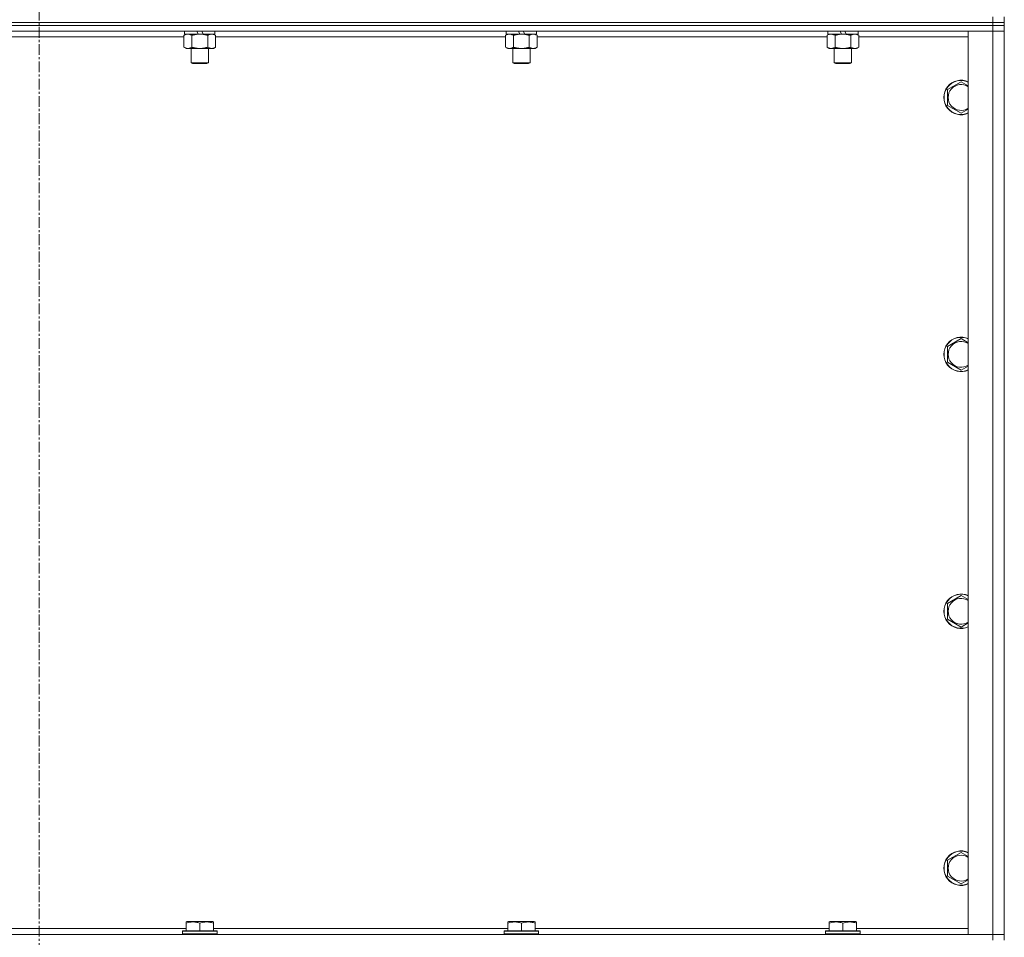
# Model space of a CAD drawing. Units: millimetres. Extents: x 0 to 21858, y -7 to 14850.
# Drawn here: x 17520 to 18204, y 10942 to 11579 of the extents above; entities that cross this region are included whole.
import ezdxf

# ---------------------------------------------------------------- set-up
doc = ezdxf.new("R2010")
doc.units = ezdxf.units.MM
doc.linetypes.add('K5LT_AXLED', pattern=[12, 7.5, -1.5, 1.5, -1.5])
doc.linetypes.add('K5LT_THIN', pattern=[0])
for name, color, linetype, true_color in [('OSI', 2, 'Continuous', 0xffff00), ('R', 1, 'Continuous', 0xff0000), ('WELDING', 7, 'Continuous', 0xffffff)]:
    doc.layers.add(name, color=color, linetype=linetype, true_color=true_color)

msp = doc.modelspace()

# ---------------------------------------------------------------- linework, layer by layer
at = {"layer": 'OSI', "color": 30, "linetype": 'K5LT_AXLED', "lineweight": 18, "true_color": 0xff8000}
msp.add_line((17533.89, 12821.79), (17533.89, 8138.79), dxfattribs=at)
at = {"layer": 'R', "color": 7, "linetype": 'K5LT_THIN', "lineweight": 18}
for p, q in [((18195.89, 11576.79), (18195.89, 11580.79)), ((18203.89, 11576.79), (18203.89, 11580.79)), ((18195.89, 11576.79), (16871.89, 11576.79)), ((16871.89, 11576.79), (18195.89, 11576.79)), ((18195.89, 11574.79), (16871.89, 11574.79)), ((18195.89, 11574.79), (16871.89, 11574.79)), ((18195.89, 11570.79), (16871.89, 11570.79)), ((17634.99, 11570.79), (17634.99, 11568.79)), ((17644.47, 11568.79), (17643.54, 11570.79)), ((17647.79, 11568.79), (17646.85, 11570.79)), ((17655.99, 11570.79), (17655.99, 11568.79)), ((17858.19, 11570.79), (17858.19, 11568.79)), ((17867.67, 11568.79), (17866.74, 11570.79)), ((17870.99, 11568.79), (17870.05, 11570.79)), ((17879.19, 11570.79), (17879.19, 11568.79)), ((18081.39, 11570.79), (18081.39, 11568.79)), ((18090.87, 11568.79), (18089.94, 11570.79)), ((18094.19, 11568.79), (18093.25, 11570.79)), ((18102.39, 11570.79), (18102.39, 11568.79)), ((18178.89, 11570.79), (18195.89, 11570.79)), ((18178.89, 10943.79), (18178.89, 11570.79)), ((18195.89, 11576.79), (18203.89, 11576.79)), ((18195.89, 11576.79), (18195.89, 11574.79)), ((18203.89, 11576.79), (18195.89, 11576.79)), ((18203.89, 11574.79), (18195.89, 11574.79)), ((18195.89, 11574.79), (18203.89, 11574.79)), ((18195.89, 11574.79), (18195.89, 11570.79)), ((18195.89, 10943.79), (18195.89, 11570.79)), ((18195.89, 11570.79), (18203.89, 11570.79)), ((18203.89, 11570.79), (18195.89, 11570.79)), ((18203.89, 11576.79), (18203.89, 11574.79)), ((18203.89, 11574.79), (18203.89, 11570.79)), ((18203.89, 11570.79), (18203.89, 10943.79)), ((17634.52, 11566.79), (17433.26, 11566.79)), ((17634.52, 11567.94), (17635.99, 11568.79)), ((17634.52, 11567.94), (17634.52, 11559.64)), ((17644.47, 11568.79), (17634.99, 11568.79)), ((17640, 11567.94), (17640, 11559.64)), ((17644.47, 11568.79), (17645.49, 11568.79)), ((17645.49, 11568.79), (17647.79, 11568.79)), ((17655.99, 11568.79), (17647.79, 11568.79)), ((17650.97, 11567.94), (17650.97, 11559.64)), ((17656.46, 11567.94), (17654.99, 11568.79)), ((17656.46, 11567.94), (17656.46, 11559.64)), ((17857.72, 11566.79), (17656.46, 11566.79)), ((17857.72, 11567.94), (17859.19, 11568.79)), ((17857.72, 11567.94), (17857.72, 11559.64)), ((17867.67, 11568.79), (17858.19, 11568.79)), ((17863.2, 11567.94), (17863.2, 11559.64)), ((17867.67, 11568.79), (17868.69, 11568.79)), ((17868.69, 11568.79), (17870.99, 11568.79)), ((17879.19, 11568.79), (17870.99, 11568.79)), ((17874.17, 11567.94), (17874.17, 11559.64)), ((17879.66, 11567.94), (17878.19, 11568.79)), ((17879.66, 11567.94), (17879.66, 11559.64)), ((18080.92, 11566.79), (17879.66, 11566.79)), ((18080.92, 11567.94), (18082.39, 11568.79)), ((18080.92, 11567.94), (18080.92, 11559.64)), ((18090.87, 11568.79), (18081.39, 11568.79)), ((18086.4, 11567.94), (18086.4, 11559.64)), ((18090.87, 11568.79), (18091.89, 11568.79)), ((18091.89, 11568.79), (18094.19, 11568.79)), ((18102.39, 11568.79), (18094.19, 11568.79)), ((18097.37, 11567.94), (18097.37, 11559.64)), ((18102.86, 11567.94), (18101.39, 11568.79)), ((18102.86, 11567.94), (18102.86, 11559.64)), ((18178.89, 11566.79), (18102.86, 11566.79)), ((17634.52, 11559.64), (17635.99, 11558.79)), ((17645.49, 11558.79), (17635.99, 11558.79)), ((17639.49, 11558.79), (17639.49, 11548.86)), ((17654.99, 11558.79), (17645.49, 11558.79)), ((17651.49, 11558.79), (17651.49, 11548.86)), ((17656.46, 11559.64), (17654.99, 11558.79)), ((17857.72, 11559.64), (17859.19, 11558.79)), ((17868.69, 11558.79), (17859.19, 11558.79)), ((17862.69, 11558.79), (17862.69, 11548.86)), ((17878.19, 11558.79), (17868.69, 11558.79)), ((17874.69, 11558.79), (17874.69, 11548.86)), ((17879.66, 11559.64), (17878.19, 11558.79)), ((18080.92, 11559.64), (18082.39, 11558.79)), ((18091.89, 11558.79), (18082.39, 11558.79)), ((18085.89, 11558.79), (18085.89, 11548.86)), ((18101.39, 11558.79), (18091.89, 11558.79)), ((18097.89, 11558.79), (18097.89, 11548.86)), ((18102.86, 11559.64), (18101.39, 11558.79)), ((17651.49, 11548.86), (17639.49, 11548.86)), ((17639.49, 11548.86), (17640.49, 11548.29)), ((17650.49, 11548.29), (17640.49, 11548.29)), ((17651.49, 11548.86), (17650.49, 11548.29)), ((17874.69, 11548.86), (17862.69, 11548.86)), ((17862.69, 11548.86), (17863.69, 11548.29)), ((17873.69, 11548.29), (17863.69, 11548.29)), ((17874.69, 11548.86), (17873.69, 11548.29)), ((18097.89, 11548.86), (18085.89, 11548.86)), ((18085.89, 11548.86), (18086.89, 11548.29)), ((18096.89, 11548.29), (18086.89, 11548.29)), ((18097.89, 11548.86), (18096.89, 11548.29)), ((18164.39, 11530.27), (18173.89, 11535.76)), ((18164.39, 11519.3), (18164.39, 11530.27)), ((18173.89, 11513.82), (18164.39, 11519.3)), ((18164.39, 11351.94), (18173.89, 11357.42)), ((18164.39, 11340.97), (18164.39, 11351.94)), ((18173.89, 11335.48), (18164.39, 11340.97)), ((18164.39, 11173.61), (18173.89, 11179.09)), ((18164.39, 11162.64), (18164.39, 11173.61)), ((18173.89, 11157.15), (18164.39, 11162.64)), ((18164.39, 10995.27), (18173.89, 11000.76)), ((18164.39, 10984.3), (18164.39, 10995.27)), ((18173.89, 10978.82), (18164.39, 10984.3)), ((17635.99, 10952.48), (17636.51, 10952.79)), ((17635.99, 10951.63), (17635.99, 10952.48)), ((17635.99, 10951.63), (17635.99, 10946.29)), ((17654.46, 10952.79), (17636.51, 10952.79)), ((17645.49, 10951.63), (17645.49, 10946.29)), ((17654.99, 10952.48), (17654.46, 10952.79)), ((17654.99, 10952.48), (17654.99, 10951.63)), ((17654.99, 10951.63), (17654.99, 10946.29)), ((17859.19, 10952.48), (17859.71, 10952.79)), ((17859.19, 10951.63), (17859.19, 10952.48)), ((17859.19, 10951.63), (17859.19, 10946.29)), ((17877.66, 10952.79), (17859.71, 10952.79)), ((17868.69, 10951.63), (17868.69, 10946.29)), ((17878.19, 10952.48), (17877.66, 10952.79)), ((17878.19, 10952.48), (17878.19, 10951.63)), ((17878.19, 10951.63), (17878.19, 10946.29)), ((18082.39, 10952.48), (18082.91, 10952.79)), ((18082.39, 10951.63), (18082.39, 10952.48)), ((18082.39, 10951.63), (18082.39, 10946.29)), ((18100.86, 10952.79), (18082.91, 10952.79)), ((18091.89, 10951.63), (18091.89, 10946.29)), ((18101.39, 10952.48), (18100.86, 10952.79)), ((18101.39, 10952.48), (18101.39, 10951.63)), ((18101.39, 10951.63), (18101.39, 10946.29)), ((16871.89, 10943.79), (18195.89, 10943.79)), ((17431.79, 10947.79), (17635.99, 10947.79)), ((17633.49, 10945.99), (17633.66, 10946.29)), ((17633.49, 10945.99), (17633.49, 10944.09)), ((17657.49, 10945.99), (17633.49, 10945.99)), ((17657.49, 10944.09), (17633.49, 10944.09)), ((17633.49, 10944.09), (17633.66, 10943.79)), ((17657.31, 10946.29), (17633.66, 10946.29)), ((17654.99, 10947.79), (17859.19, 10947.79)), ((17657.49, 10945.99), (17657.31, 10946.29)), ((17657.49, 10944.09), (17657.31, 10943.79)), ((17657.49, 10945.99), (17657.49, 10944.09)), ((17856.69, 10945.99), (17856.86, 10946.29)), ((17856.69, 10945.99), (17856.69, 10944.09)), ((17880.69, 10945.99), (17856.69, 10945.99)), ((17880.69, 10944.09), (17856.69, 10944.09)), ((17856.69, 10944.09), (17856.86, 10943.79)), ((17880.51, 10946.29), (17856.86, 10946.29)), ((17878.19, 10947.79), (18082.39, 10947.79)), ((17880.69, 10945.99), (17880.51, 10946.29)), ((17880.69, 10944.09), (17880.51, 10943.79)), ((17880.69, 10945.99), (17880.69, 10944.09)), ((18079.89, 10945.99), (18080.06, 10946.29)), ((18079.89, 10945.99), (18079.89, 10944.09)), ((18103.89, 10945.99), (18079.89, 10945.99)), ((18103.89, 10944.09), (18079.89, 10944.09)), ((18079.89, 10944.09), (18080.06, 10943.79)), ((18103.71, 10946.29), (18080.06, 10946.29)), ((18101.39, 10947.79), (18178.89, 10947.79)), ((18103.89, 10945.99), (18103.71, 10946.29)), ((18103.89, 10944.09), (18103.71, 10943.79)), ((18103.89, 10945.99), (18103.89, 10944.09)), ((18195.89, 10943.79), (18178.89, 10943.79)), ((18203.89, 10943.79), (18195.89, 10943.79)), ((18195.89, 10943.79), (18203.89, 10943.79)), ((18195.89, 10939.79), (18195.89, 10943.79)), ((18203.89, 10939.79), (18203.89, 10943.79))]:
    msp.add_line(p, q, dxfattribs=at)
for centre, radius, start, end in [((18173.89, 11524.79), 12, 65.37568, 294.62432), ((18173.89, 11524.79), 11.83, 64.99048, 295.00952), ((18173.89, 11524.79), 8.97, 56.1336, 303.8664), ((18173.89, 11346.45), 12, 65.37568, 294.62432), ((18173.89, 11346.45), 11.83, 64.99048, 295.00952), ((18173.89, 11346.45), 8.97, 56.1336, 303.8664), ((18173.89, 11168.12), 12, 65.37568, 294.62432), ((18173.89, 11168.12), 11.83, 64.99048, 295.00952), ((18173.89, 11168.12), 8.97, 56.1336, 303.8664), ((18173.89, 10989.79), 12, 65.37568, 294.62432), ((18173.89, 10989.79), 11.83, 64.99048, 295.00952), ((18173.89, 10989.79), 8.97, 56.1336, 303.8664)]:
    msp.add_arc(centre, radius, start, end, dxfattribs=at)
at = {"layer": 'WELDING', "color": 7, "linetype": 'K5LT_THIN', "lineweight": 18}
for p, q in [((18081.45, 11568.22), (18080.92, 11567.94)), ((18082.36, 11568.59), (18081.45, 11568.22)), ((18083.28, 11568.77), (18082.36, 11568.59)), ((18083.66, 11568.79), (18083.28, 11568.77)), ((18173.89, 11535.76), (18178.89, 11532.87)), ((18178.89, 11516.7), (18173.89, 11513.82)), ((18173.89, 11357.42), (18178.89, 11354.54)), ((18178.89, 11338.37), (18173.89, 11335.48)), ((18173.89, 11179.09), (18178.89, 11176.2)), ((18178.89, 11160.04), (18173.89, 11157.15)), ((18173.89, 11000.76), (18178.89, 10997.87)), ((18178.89, 10981.7), (18173.89, 10978.82))]:
    msp.add_line(p, q, dxfattribs=at)
for points, knots in [([(17637.26, 11568.79), (17637.14, 11568.79), (17636.89, 11568.78), (17636.52, 11568.73), (17636.15, 11568.64), (17635.69, 11568.5), (17635.14, 11568.28), (17634.72, 11568.06), (17634.52, 11567.94)], [0, 0, 0, 0, 1.192024, 2.404251, 3.60809, 4.765234, 6.955738, 9, 9, 9, 9]), ([(17640, 11567.94), (17639.72, 11568.1), (17639.28, 11568.33), (17638.72, 11568.54), (17638.33, 11568.65), (17637.98, 11568.73), (17637.62, 11568.78), (17637.38, 11568.79), (17637.26, 11568.79)], [0, 0, 0, 0, 2.905563, 4.375924, 5.511195, 6.679161, 7.850161, 9, 9, 9, 9]), ([(17645.49, 11568.79), (17645.43, 11568.79), (17645.31, 11568.79), (17645.13, 11568.78), (17644.95, 11568.78), (17644.78, 11568.77), (17644.6, 11568.76), (17644.37, 11568.75), (17643.95, 11568.72), (17643.48, 11568.67), (17643.01, 11568.61), (17642.65, 11568.55), (17642.3, 11568.49), (17641.94, 11568.42), (17641.58, 11568.34), (17641.24, 11568.26), (17640.91, 11568.19), (17640.61, 11568.11), (17640.3, 11568.03), (17640.1, 11567.97), (17640, 11567.94)], [0, 0, 0, 0, 0.13683, 0.27366, 0.41049, 0.54732, 0.68415, 0.820981, 1.094641, 1.641961, 1.915621, 2.189281, 2.472595, 2.755908, 3.039221, 3.322535, 3.565256, 3.807977, 4.050698, 4.293419, 4.293419, 4.293419, 4.293419]), ([(17650.97, 11567.94), (17650.87, 11567.97), (17650.6, 11568.04), (17650.26, 11568.14), (17649.94, 11568.22), (17649.62, 11568.29), (17649.26, 11568.37), (17648.91, 11568.44), (17648.66, 11568.49), (17648.43, 11568.53), (17648.16, 11568.58), (17647.73, 11568.64), (17647.26, 11568.7), (17646.76, 11568.74), (17646.41, 11568.76), (17646.13, 11568.78), (17645.91, 11568.78), (17645.7, 11568.79), (17645.56, 11568.79), (17645.49, 11568.79)], [0, 0, 0, 0, 0.253231, 0.633077, 0.823001, 1.012924, 1.39277, 1.683866, 1.829413, 1.974961, 2.22598, 2.476999, 2.979038, 3.307633, 3.636228, 3.800526, 3.964824, 4.129121, 4.293419, 4.293419, 4.293419, 4.293419]), ([(17653.71, 11568.79), (17653.59, 11568.79), (17653.34, 11568.78), (17652.97, 11568.73), (17652.6, 11568.64), (17652.14, 11568.5), (17651.6, 11568.28), (17651.18, 11568.06), (17650.97, 11567.94)], [0, 0, 0, 0, 1.192024, 2.404251, 3.60809, 4.765234, 6.955738, 9, 9, 9, 9]), ([(17656.46, 11567.94), (17656.17, 11568.1), (17655.73, 11568.33), (17655.17, 11568.54), (17654.79, 11568.65), (17654.43, 11568.73), (17654.07, 11568.78), (17653.83, 11568.79), (17653.71, 11568.79)], [0, 0, 0, 0, 2.905563, 4.375924, 5.511195, 6.679161, 7.850161, 9, 9, 9, 9]), ([(17860.46, 11568.79), (17860.34, 11568.79), (17860.09, 11568.78), (17859.72, 11568.73), (17859.35, 11568.64), (17858.89, 11568.5), (17858.34, 11568.28), (17857.92, 11568.06), (17857.72, 11567.94)], [0, 0, 0, 0, 1.192024, 2.404251, 3.60809, 4.765234, 6.955738, 9, 9, 9, 9]), ([(17863.2, 11567.94), (17862.92, 11568.1), (17862.48, 11568.33), (17861.92, 11568.54), (17861.53, 11568.65), (17861.18, 11568.73), (17860.82, 11568.78), (17860.58, 11568.79), (17860.46, 11568.79)], [0, 0, 0, 0, 2.905563, 4.375924, 5.511195, 6.679161, 7.850161, 9, 9, 9, 9]), ([(17868.69, 11568.79), (17868.63, 11568.79), (17868.51, 11568.79), (17868.33, 11568.78), (17868.15, 11568.78), (17867.98, 11568.77), (17867.8, 11568.76), (17867.57, 11568.75), (17867.15, 11568.72), (17866.68, 11568.67), (17866.21, 11568.61), (17865.85, 11568.55), (17865.5, 11568.49), (17865.14, 11568.42), (17864.78, 11568.34), (17864.44, 11568.26), (17864.11, 11568.19), (17863.81, 11568.11), (17863.5, 11568.03), (17863.3, 11567.97), (17863.2, 11567.94)], [0, 0, 0, 0, 0.13683, 0.27366, 0.41049, 0.54732, 0.68415, 0.820981, 1.094641, 1.641961, 1.915621, 2.189281, 2.472595, 2.755908, 3.039221, 3.322535, 3.565256, 3.807977, 4.050698, 4.293419, 4.293419, 4.293419, 4.293419]), ([(17874.17, 11567.94), (17874.07, 11567.97), (17873.8, 11568.04), (17873.46, 11568.14), (17873.14, 11568.22), (17872.82, 11568.29), (17872.46, 11568.37), (17872.11, 11568.44), (17871.86, 11568.49), (17871.63, 11568.53), (17871.36, 11568.58), (17870.93, 11568.64), (17870.46, 11568.7), (17869.96, 11568.74), (17869.61, 11568.76), (17869.33, 11568.78), (17869.11, 11568.78), (17868.9, 11568.79), (17868.76, 11568.79), (17868.69, 11568.79)], [0, 0, 0, 0, 0.253231, 0.633077, 0.823001, 1.012924, 1.39277, 1.683866, 1.829413, 1.974961, 2.22598, 2.476999, 2.979038, 3.307633, 3.636228, 3.800526, 3.964824, 4.129121, 4.293419, 4.293419, 4.293419, 4.293419]), ([(17876.91, 11568.79), (17876.79, 11568.79), (17876.54, 11568.78), (17876.17, 11568.73), (17875.8, 11568.64), (17875.34, 11568.5), (17874.8, 11568.28), (17874.38, 11568.06), (17874.17, 11567.94)], [0, 0, 0, 0, 1.192024, 2.404251, 3.60809, 4.765234, 6.955738, 9, 9, 9, 9]), ([(17879.66, 11567.94), (17879.37, 11568.1), (17878.93, 11568.33), (17878.37, 11568.54), (17877.99, 11568.65), (17877.63, 11568.73), (17877.27, 11568.78), (17877.03, 11568.79), (17876.91, 11568.79)], [0, 0, 0, 0, 2.905563, 4.375924, 5.511195, 6.679161, 7.850161, 9, 9, 9, 9]), ([(18086.4, 11567.94), (18086.12, 11568.1), (18085.68, 11568.33), (18085.12, 11568.54), (18084.73, 11568.65), (18084.38, 11568.73), (18084.02, 11568.78), (18083.78, 11568.79), (18083.66, 11568.79)], [0, 0, 0, 0, 2.905563, 4.375924, 5.511195, 6.679161, 7.850161, 9, 9, 9, 9]), ([(18091.89, 11568.79), (18091.83, 11568.79), (18091.71, 11568.79), (18091.53, 11568.78), (18091.35, 11568.78), (18091.18, 11568.77), (18091, 11568.76), (18090.77, 11568.75), (18090.35, 11568.72), (18089.88, 11568.67), (18089.41, 11568.61), (18089.05, 11568.55), (18088.7, 11568.49), (18088.34, 11568.42), (18087.98, 11568.34), (18087.64, 11568.26), (18087.31, 11568.19), (18087.01, 11568.11), (18086.7, 11568.03), (18086.5, 11567.97), (18086.4, 11567.94)], [0, 0, 0, 0, 0.13683, 0.27366, 0.41049, 0.54732, 0.68415, 0.820981, 1.094641, 1.641961, 1.915621, 2.189281, 2.472595, 2.755908, 3.039221, 3.322535, 3.565256, 3.807977, 4.050698, 4.293419, 4.293419, 4.293419, 4.293419]), ([(18097.37, 11567.94), (18097.27, 11567.97), (18097, 11568.04), (18096.66, 11568.14), (18096.34, 11568.22), (18096.02, 11568.29), (18095.66, 11568.37), (18095.31, 11568.44), (18095.06, 11568.49), (18094.83, 11568.53), (18094.56, 11568.58), (18094.13, 11568.64), (18093.66, 11568.7), (18093.16, 11568.74), (18092.81, 11568.76), (18092.53, 11568.78), (18092.31, 11568.78), (18092.1, 11568.79), (18091.96, 11568.79), (18091.89, 11568.79)], [0, 0, 0, 0, 0.253231, 0.633077, 0.823001, 1.012924, 1.39277, 1.683866, 1.829413, 1.974961, 2.22598, 2.476999, 2.979038, 3.307633, 3.636228, 3.800526, 3.964824, 4.129121, 4.293419, 4.293419, 4.293419, 4.293419]), ([(18100.11, 11568.79), (18099.99, 11568.79), (18099.74, 11568.78), (18099.37, 11568.73), (18099, 11568.64), (18098.54, 11568.5), (18098, 11568.28), (18097.58, 11568.06), (18097.37, 11567.94)], [0, 0, 0, 0, 1.192024, 2.404251, 3.60809, 4.765234, 6.955738, 9, 9, 9, 9]), ([(18102.86, 11567.94), (18102.57, 11568.1), (18102.13, 11568.33), (18101.57, 11568.54), (18101.19, 11568.65), (18100.83, 11568.73), (18100.47, 11568.78), (18100.23, 11568.79), (18100.11, 11568.79)], [0, 0, 0, 0, 2.905563, 4.375924, 5.511195, 6.679161, 7.850161, 9, 9, 9, 9]), ([(17634.52, 11559.64), (17634.84, 11559.45), (17635.31, 11559.21), (17635.89, 11559.01), (17636.23, 11558.91), (17636.53, 11558.85), (17636.87, 11558.8), (17637.23, 11558.78), (17637.58, 11558.8), (17637.89, 11558.83), (17638.23, 11558.9), (17638.67, 11559.02), (17639.28, 11559.25), (17639.75, 11559.49), (17640, 11559.64)], [0, 0, 0, 0, 2.72415, 3.912285, 4.716446, 5.530362, 6.353984, 7.500189, 8.40607, 9.211142, 9.998759, 11.128707, 12.847273, 15, 15, 15, 15]), ([(17640, 11559.64), (17640.06, 11559.62), (17640.19, 11559.58), (17640.37, 11559.53), (17640.55, 11559.48), (17640.8, 11559.42), (17641.11, 11559.34), (17641.45, 11559.26), (17641.76, 11559.19), (17642.03, 11559.14), (17642.26, 11559.09), (17642.45, 11559.06), (17642.66, 11559.02), (17642.95, 11558.98), (17643.31, 11558.93), (17643.67, 11558.89), (17644.16, 11558.84), (17644.65, 11558.81), (17645.13, 11558.79), (17645.37, 11558.79), (17645.49, 11558.79)], [0, 0, 0, 0, 0.14736, 0.294719, 0.442079, 0.589439, 0.884158, 1.178877, 1.396237, 1.613598, 1.830958, 1.939638, 2.048318, 2.328827, 2.609337, 2.889846, 3.170356, 3.731374, 4.011884, 4.292393, 4.292393, 4.292393, 4.292393]), ([(17645.49, 11558.79), (17645.67, 11558.79), (17646.03, 11558.79), (17646.59, 11558.82), (17647.14, 11558.87), (17647.63, 11558.92), (17647.99, 11558.97), (17648.22, 11559.01), (17648.39, 11559.04), (17648.56, 11559.07), (17648.73, 11559.1), (17648.91, 11559.13), (17649.1, 11559.17), (17649.32, 11559.22), (17649.63, 11559.29), (17649.95, 11559.36), (17650.27, 11559.44), (17650.5, 11559.5), (17650.74, 11559.57), (17650.89, 11559.61), (17650.97, 11559.64)], [0, 0, 0, 0, 0.426692, 0.853385, 1.280077, 1.70677, 1.976977, 2.112081, 2.247185, 2.382289, 2.517392, 2.652496, 2.7876, 2.975699, 3.163798, 3.539996, 3.728096, 3.916195, 4.104294, 4.292393, 4.292393, 4.292393, 4.292393]), ([(17650.97, 11559.64), (17651.3, 11559.45), (17651.77, 11559.21), (17652.34, 11559.01), (17652.68, 11558.91), (17652.99, 11558.85), (17653.33, 11558.8), (17653.68, 11558.78), (17654.04, 11558.8), (17654.35, 11558.83), (17654.68, 11558.9), (17655.13, 11559.02), (17655.74, 11559.25), (17656.2, 11559.49), (17656.46, 11559.64)], [0, 0, 0, 0, 2.72415, 3.912285, 4.716446, 5.530362, 6.353984, 7.500189, 8.40607, 9.211142, 9.998759, 11.128707, 12.847273, 15, 15, 15, 15]), ([(17857.72, 11559.64), (17858.04, 11559.45), (17858.51, 11559.21), (17859.09, 11559.01), (17859.43, 11558.91), (17859.73, 11558.85), (17860.07, 11558.8), (17860.43, 11558.78), (17860.78, 11558.8), (17861.09, 11558.83), (17861.43, 11558.9), (17861.87, 11559.02), (17862.48, 11559.25), (17862.95, 11559.49), (17863.2, 11559.64)], [0, 0, 0, 0, 2.72415, 3.912285, 4.716446, 5.530362, 6.353984, 7.500189, 8.40607, 9.211142, 9.998759, 11.128707, 12.847273, 15, 15, 15, 15]), ([(17863.2, 11559.64), (17863.26, 11559.62), (17863.39, 11559.58), (17863.57, 11559.53), (17863.75, 11559.48), (17864, 11559.42), (17864.31, 11559.34), (17864.65, 11559.26), (17864.96, 11559.19), (17865.23, 11559.14), (17865.46, 11559.09), (17865.65, 11559.06), (17865.86, 11559.02), (17866.15, 11558.98), (17866.51, 11558.93), (17866.87, 11558.89), (17867.36, 11558.84), (17867.85, 11558.81), (17868.33, 11558.79), (17868.57, 11558.79), (17868.69, 11558.79)], [0, 0, 0, 0, 0.14736, 0.294719, 0.442079, 0.589439, 0.884158, 1.178877, 1.396237, 1.613598, 1.830958, 1.939638, 2.048318, 2.328827, 2.609337, 2.889846, 3.170356, 3.731374, 4.011884, 4.292393, 4.292393, 4.292393, 4.292393]), ([(17868.69, 11558.79), (17868.87, 11558.79), (17869.23, 11558.79), (17869.79, 11558.82), (17870.34, 11558.87), (17870.83, 11558.92), (17871.19, 11558.97), (17871.42, 11559.01), (17871.59, 11559.04), (17871.76, 11559.07), (17871.93, 11559.1), (17872.11, 11559.13), (17872.3, 11559.17), (17872.52, 11559.22), (17872.83, 11559.29), (17873.15, 11559.36), (17873.47, 11559.44), (17873.7, 11559.5), (17873.94, 11559.57), (17874.09, 11559.61), (17874.17, 11559.64)], [0, 0, 0, 0, 0.426692, 0.853385, 1.280077, 1.70677, 1.976977, 2.112081, 2.247185, 2.382289, 2.517392, 2.652496, 2.7876, 2.975699, 3.163798, 3.539996, 3.728096, 3.916195, 4.104294, 4.292393, 4.292393, 4.292393, 4.292393]), ([(17874.17, 11559.64), (17874.5, 11559.45), (17874.97, 11559.21), (17875.54, 11559.01), (17875.88, 11558.91), (17876.19, 11558.85), (17876.53, 11558.8), (17876.88, 11558.78), (17877.24, 11558.8), (17877.55, 11558.83), (17877.88, 11558.9), (17878.33, 11559.02), (17878.94, 11559.25), (17879.4, 11559.49), (17879.66, 11559.64)], [0, 0, 0, 0, 2.72415, 3.912285, 4.716446, 5.530362, 6.353984, 7.500189, 8.40607, 9.211142, 9.998759, 11.128707, 12.847273, 15, 15, 15, 15]), ([(18080.92, 11559.64), (18081.24, 11559.45), (18081.71, 11559.21), (18082.29, 11559.01), (18082.63, 11558.91), (18082.93, 11558.85), (18083.27, 11558.8), (18083.63, 11558.78), (18083.98, 11558.8), (18084.29, 11558.83), (18084.63, 11558.9), (18085.07, 11559.02), (18085.68, 11559.25), (18086.15, 11559.49), (18086.4, 11559.64)], [0, 0, 0, 0, 2.72415, 3.912285, 4.716446, 5.530362, 6.353984, 7.500189, 8.40607, 9.211142, 9.998759, 11.128707, 12.847273, 15, 15, 15, 15]), ([(18086.4, 11559.64), (18086.46, 11559.62), (18086.59, 11559.58), (18086.77, 11559.53), (18086.95, 11559.48), (18087.2, 11559.42), (18087.51, 11559.34), (18087.85, 11559.26), (18088.16, 11559.19), (18088.43, 11559.14), (18088.66, 11559.09), (18088.85, 11559.06), (18089.06, 11559.02), (18089.35, 11558.98), (18089.71, 11558.93), (18090.07, 11558.89), (18090.56, 11558.84), (18091.05, 11558.81), (18091.53, 11558.79), (18091.77, 11558.79), (18091.89, 11558.79)], [0, 0, 0, 0, 0.14736, 0.294719, 0.442079, 0.589439, 0.884158, 1.178877, 1.396237, 1.613598, 1.830958, 1.939638, 2.048318, 2.328827, 2.609337, 2.889846, 3.170356, 3.731374, 4.011884, 4.292393, 4.292393, 4.292393, 4.292393]), ([(18091.89, 11558.79), (18092.07, 11558.79), (18092.43, 11558.79), (18092.99, 11558.82), (18093.54, 11558.87), (18094.03, 11558.92), (18094.39, 11558.97), (18094.62, 11559.01), (18094.79, 11559.04), (18094.96, 11559.07), (18095.13, 11559.1), (18095.31, 11559.13), (18095.5, 11559.17), (18095.72, 11559.22), (18096.03, 11559.29), (18096.35, 11559.36), (18096.67, 11559.44), (18096.9, 11559.5), (18097.14, 11559.57), (18097.29, 11559.61), (18097.37, 11559.64)], [0, 0, 0, 0, 0.426692, 0.853385, 1.280077, 1.70677, 1.976977, 2.112081, 2.247185, 2.382289, 2.517392, 2.652496, 2.7876, 2.975699, 3.163798, 3.539996, 3.728096, 3.916195, 4.104294, 4.292393, 4.292393, 4.292393, 4.292393]), ([(18097.37, 11559.64), (18097.7, 11559.45), (18098.17, 11559.21), (18098.74, 11559.01), (18099.08, 11558.91), (18099.39, 11558.85), (18099.73, 11558.8), (18100.08, 11558.78), (18100.44, 11558.8), (18100.75, 11558.83), (18101.08, 11558.9), (18101.53, 11559.02), (18102.14, 11559.25), (18102.6, 11559.49), (18102.86, 11559.64)], [0, 0, 0, 0, 2.72415, 3.912285, 4.716446, 5.530362, 6.353984, 7.500189, 8.40607, 9.211142, 9.998759, 11.128707, 12.847273, 15, 15, 15, 15]), ([(17645.49, 10951.63), (17645.05, 10951.78), (17644.49, 10951.95), (17643.79, 10952.12), (17643.37, 10952.21), (17642.92, 10952.3), (17642.45, 10952.37), (17641.95, 10952.43), (17641.39, 10952.47), (17640.77, 10952.49), (17640.25, 10952.48), (17639.78, 10952.45), (17639.26, 10952.4), (17638.5, 10952.29), (17637.37, 10952.06), (17636.51, 10951.81), (17635.99, 10951.63)], [0, 0, 0, 0, 2.392038, 3.094773, 3.749673, 4.638938, 5.533553, 6.273967, 7.269403, 8.499731, 9.554906, 10.026159, 10.962726, 12.336972, 14.092661, 17, 17, 17, 17]), ([(17654.99, 10951.63), (17654.55, 10951.78), (17653.99, 10951.95), (17653.29, 10952.12), (17652.87, 10952.21), (17652.42, 10952.3), (17651.95, 10952.37), (17651.45, 10952.43), (17650.89, 10952.47), (17650.27, 10952.49), (17649.75, 10952.48), (17649.28, 10952.45), (17648.76, 10952.4), (17648, 10952.29), (17646.87, 10952.06), (17646.01, 10951.81), (17645.49, 10951.63)], [0, 0, 0, 0, 2.392038, 3.094773, 3.749673, 4.638938, 5.533553, 6.273967, 7.269403, 8.499731, 9.554906, 10.026159, 10.962726, 12.336972, 14.092661, 17, 17, 17, 17]), ([(17868.69, 10951.63), (17868.25, 10951.78), (17867.69, 10951.95), (17866.99, 10952.12), (17866.57, 10952.21), (17866.12, 10952.3), (17865.65, 10952.37), (17865.15, 10952.43), (17864.59, 10952.47), (17863.97, 10952.49), (17863.45, 10952.48), (17862.98, 10952.45), (17862.46, 10952.4), (17861.7, 10952.29), (17860.57, 10952.06), (17859.71, 10951.81), (17859.19, 10951.63)], [0, 0, 0, 0, 2.392038, 3.094773, 3.749673, 4.638938, 5.533553, 6.273967, 7.269403, 8.499731, 9.554906, 10.026159, 10.962726, 12.336972, 14.092661, 17, 17, 17, 17]), ([(17878.19, 10951.63), (17877.75, 10951.78), (17877.19, 10951.95), (17876.49, 10952.12), (17876.07, 10952.21), (17875.62, 10952.3), (17875.15, 10952.37), (17874.65, 10952.43), (17874.09, 10952.47), (17873.47, 10952.49), (17872.95, 10952.48), (17872.48, 10952.45), (17871.96, 10952.4), (17871.2, 10952.29), (17870.07, 10952.06), (17869.21, 10951.81), (17868.69, 10951.63)], [0, 0, 0, 0, 2.392038, 3.094773, 3.749673, 4.638938, 5.533553, 6.273967, 7.269403, 8.499731, 9.554906, 10.026159, 10.962726, 12.336972, 14.092661, 17, 17, 17, 17]), ([(18091.89, 10951.63), (18091.45, 10951.78), (18090.89, 10951.95), (18090.19, 10952.12), (18089.77, 10952.21), (18089.32, 10952.3), (18088.85, 10952.37), (18088.35, 10952.43), (18087.79, 10952.47), (18087.17, 10952.49), (18086.65, 10952.48), (18086.18, 10952.45), (18085.66, 10952.4), (18084.9, 10952.29), (18083.77, 10952.06), (18082.91, 10951.81), (18082.39, 10951.63)], [0, 0, 0, 0, 2.392038, 3.094773, 3.749673, 4.638938, 5.533553, 6.273967, 7.269403, 8.499731, 9.554906, 10.026159, 10.962726, 12.336972, 14.092661, 17, 17, 17, 17]), ([(18101.39, 10951.63), (18100.95, 10951.78), (18100.39, 10951.95), (18099.69, 10952.12), (18099.27, 10952.21), (18098.82, 10952.3), (18098.35, 10952.37), (18097.85, 10952.43), (18097.29, 10952.47), (18096.67, 10952.49), (18096.15, 10952.48), (18095.68, 10952.45), (18095.16, 10952.4), (18094.4, 10952.29), (18093.27, 10952.06), (18092.41, 10951.81), (18091.89, 10951.63)], [0, 0, 0, 0, 2.392038, 3.094773, 3.749673, 4.638938, 5.533553, 6.273967, 7.269403, 8.499731, 9.554906, 10.026159, 10.962726, 12.336972, 14.092661, 17, 17, 17, 17])]:
    msp.add_open_spline(points, degree=3, knots=knots, dxfattribs=at)

doc.saveas('drawing.dxf')
